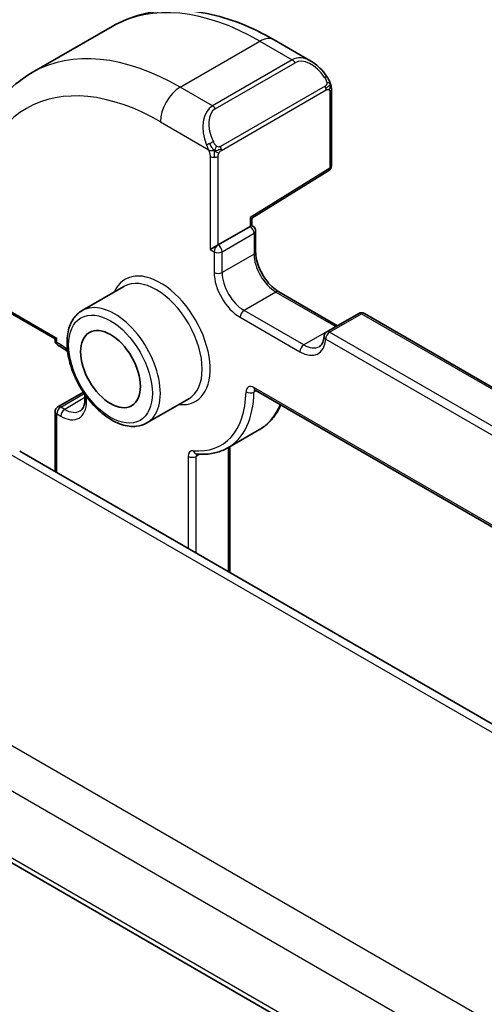
# Model space of a CAD drawing. Units: millimetres. Extents: x 29 to 4174, y 16 to 718.
# Drawn here: x 478 to 495, y 302 to 337 of the extents above; entities that cross this region are included whole.
import ezdxf

# ---------------------------------------------------------------- set-up
doc = ezdxf.new("R2010")
doc.units = ezdxf.units.MM
doc.header["$LTSCALE"] = 2
doc.layers.add('Visible (ISO)', color=7, linetype='Continuous', lineweight=35)
doc.layers.add('Visible Narrow (ISO)', color=7, linetype='Continuous', lineweight=25)

msp = doc.modelspace()

# ---------------------------------------------------------------- linework, layer by layer
at = {"layer": 'Visible (ISO)'}
for p, q in [((478.6738, 335.1932), (481.5022, 336.8262)), ((487.2522, 336.3557), (488.5614, 335.5998)), ((489.2857, 334.588), (489.2857, 331.8831)), ((486.4572, 330.0245), (489.1908, 331.7129)), ((486.4573, 329.7672), (486.4573, 330.0245)), ((485.2673, 329.0802), (486.3987, 329.7334)), ((486.4573, 329.7672), (486.3987, 329.7334)), ((486.4573, 329.7672), (486.4987, 329.7433)), ((486.5987, 329.5701), (486.5987, 328.8352)), ((485.2673, 329.0802), (484.9845, 328.9169)), ((481.9253, 327.6019), (480.4403, 326.7446)), ((487.4179, 327.4163), (489.5072, 326.21)), ((476.7205, 327.3334), (479.4812, 325.7395)), ((490.2557, 326.6422), (489.1244, 325.989)), ((490.4557, 326.6422), (570.6471, 280.3437)), ((479.5397, 325.7734), (479.4812, 325.7395)), ((479.4812, 325.7395), (479.4812, 325.6917)), ((479.5812, 325.5185), (479.7226, 325.4369)), ((480.485, 323.8556), (479.5812, 323.3338)), ((486.5808, 323.9268), (571.8593, 274.6912)), ((480.5418, 323.7717), (480.5418, 323.6097)), ((484.2253, 323.6182), (482.7403, 322.7609)), ((479.4812, 323.1606), (479.4812, 321.0292)), ((486.7395, 322.5295), (485.6081, 321.8763)), ((558.5863, 275.3578), (478.2264, 321.7536)), ((485.6794, 321.9174), (485.6794, 317.4506)), ((466.7131, 313.6325), (550.0273, 265.531))]:
    msp.add_line(p, q, dxfattribs=at)
for centre, start, end in [((489.0857, 331.8831), 301.70252, 0), ((486.3987, 329.5701), 0, 60), ((490.3557, 326.469), 60, 120), ((489.2244, 325.8158), 120, 176.02455), ((479.6812, 325.6917), 180, 240), ((479.6812, 323.1606), 120, 180)]:
    msp.add_arc(centre, 0.2, start, end, dxfattribs=at)
for centre, major_axis, ratio, start_param, end_param in [((488.4614, 334.5029), (-0.5156, 1.1685), 0.6370667, 5.5708063, 5.5708958), ((486.2573, 330.136), (0.2, -0.1115), 0.0151109, 5.5062144, 6.274758)]:
    msp.add_ellipse(centre, major_axis=major_axis, ratio=ratio, start_param=start_param, end_param=end_param, dxfattribs=at)
msp.add_ellipse((481.4489, 324.6711), major_axis=(-0.75, 1.299), ratio=0.5773503, dxfattribs=at)
for points, knots in [([(481.5022, 336.8262), (481.8295, 337.0152), (482.1825, 337.1591), (482.9189, 337.3517), (483.302, 337.4006), (484.0811, 337.4092), (484.4771, 337.369), (485.272, 337.2083), (485.671, 337.0878), (486.4656, 336.7744), (486.8612, 336.5814), (487.2522, 336.3557)], [3.92699082, 3.92699082, 3.92699082, 3.92699082, 4.08407045, 4.08407045, 4.24115008, 4.24115008, 4.39822972, 4.39822972, 4.55530935, 4.55530935, 4.71238898, 4.71238898, 4.71238898, 4.71238898]), ([(488.5575, 335.6013), (488.6729, 335.5346), (488.7808, 335.4483), (488.9639, 335.266), (489.0426, 335.1709), (489.1119, 335.0698)], [0, 0, 0, 0, 0.041710985, 0.041710985, 0.078533245, 0.078533245, 0.078533245, 0.078533245]), ([(478.6738, 335.1932), (478.3465, 335.0043), (478.0454, 334.7705), (477.5104, 334.2291), (477.2765, 333.9218), (476.8795, 333.2514), (476.7163, 332.8883), (476.458, 332.1196), (476.3628, 331.7138), (476.237, 330.8689), (476.2063, 330.4298), (476.2063, 329.9783)], [2.35619449, 2.35619449, 2.35619449, 2.35619449, 2.51327412, 2.51327412, 2.67035376, 2.67035376, 2.82743339, 2.82743339, 2.98451302, 2.98451302, 3.14159265, 3.14159265, 3.14159265, 3.14159265]), ([(489.1119, 335.0698), (489.1385, 335.031), (489.164, 334.991), (489.1984, 334.9288), (489.2095, 334.9076), (489.2302, 334.8645), (489.2391, 334.8418), (489.2471, 334.8193)], [0, 0, 0, 0, 0.014157522, 0.014157522, 0.021326162, 0.021326162, 0.028542779, 0.028542779, 0.028542779, 0.028542779]), ([(489.2471, 334.8193), (489.2558, 334.7948), (489.263, 334.7705), (489.2748, 334.7182), (489.2786, 334.6903), (489.2839, 334.6385), (489.2857, 334.6141), (489.2857, 334.588)], [0.00002319, 0.00002319, 0.00002319, 0.00002319, 0.007881119, 0.007881119, 0.017233973, 0.017233973, 0.025863548, 0.025863548, 0.025863548, 0.025863548]), ([(486.5987, 328.8352), (486.5987, 328.7494), (486.6096, 328.6537), (486.6551, 328.4516), (486.6899, 328.3451), (486.7812, 328.1332), (486.838, 328.0279), (486.9673, 327.8309), (487.0399, 327.7393), (487.1916, 327.5804), (487.2707, 327.5129), (487.3717, 327.4441), (487.395, 327.4295), (487.4179, 327.4163)], [3.1415927, 3.1415927, 3.1415927, 3.1415927, 3.431489, 3.431489, 3.7266733, 3.7266733, 4.0260214, 4.0260214, 4.3260079, 4.3260079, 4.6228932, 4.6228932, 4.712389, 4.712389, 4.712389, 4.712389]), ([(480.4403, 326.7446), (480.3168, 326.6733), (480.211, 326.5721), (480.0406, 326.3193), (479.9792, 326.1648), (479.9042, 325.8092), (479.8959, 325.6044), (479.9365, 325.1722), (479.9867, 324.9442), (480.1389, 324.4915), (480.2406, 324.2668), (480.4848, 323.8416), (480.6272, 323.6411), (480.94, 323.2825), (481.1105, 323.1246), (481.466, 322.8677), (481.6511, 322.7689), (482.0178, 322.6472), (482.2, 322.6229), (482.5038, 322.6568), (482.629, 322.6966), (482.7403, 322.7609)], [2.3561945, 2.3561945, 2.3561945, 2.3561945, 2.6308405, 2.6308405, 2.9276494, 2.9276494, 3.2557454, 3.2557454, 3.5905784, 3.5905784, 3.9231696, 3.9231696, 4.2545816, 4.2545816, 4.5871148, 4.5871148, 4.9219143, 4.9219143, 5.2502698, 5.2502698, 5.4977871, 5.4977871, 5.4977871, 5.4977871]), ([(489.0249, 325.8296), (489.0221, 325.7904), (489.017, 325.7539), (489.0025, 325.6872), (488.9932, 325.657), (488.9717, 325.6035), (488.9595, 325.5802), (488.9332, 325.5401), (488.9192, 325.5233), (488.8898, 325.495), (488.8744, 325.4835), (488.8579, 325.4739)], [0.07699914, 0.07699914, 0.07699914, 0.07699914, 0.21867895, 0.21867895, 0.36035875, 0.36035875, 0.50203855, 0.50203855, 0.64371836, 0.64371836, 0.78539816, 0.78539816, 0.78539816, 0.78539816]), ([(486.5528, 323.9386), (486.5529, 323.9386), (486.5531, 323.9386), (486.5552, 323.9381), (486.5585, 323.9373), (486.5678, 323.9336), (486.5738, 323.9308), (486.5808, 323.9268)], [4.33190047, 4.33190047, 4.33190047, 4.33190047, 4.39822972, 4.39822972, 4.55530935, 4.55530935, 4.71238898, 4.71238898, 4.71238898, 4.71238898]), ([(480.5418, 323.6097), (480.5418, 323.5631), (480.5386, 323.5195), (480.5267, 323.4397), (480.518, 323.4034), (480.4965, 323.3392), (480.4836, 323.3113), (480.4554, 323.2637), (480.4401, 323.244), (480.4079, 323.2114), (480.3909, 323.1983), (480.3726, 323.1877)], [6.28318531, 6.28318531, 6.28318531, 6.28318531, 6.44026494, 6.44026494, 6.59734457, 6.59734457, 6.75442421, 6.75442421, 6.91150384, 6.91150384, 7.06858347, 7.06858347, 7.06858347, 7.06858347]), ([(487.4909, 323.4013), (487.4514, 323.3114), (487.4069, 323.2257), (487.2783, 323.0146), (487.1865, 322.8967), (486.9795, 322.6902), (486.8643, 322.6015), (486.7395, 322.5295)], [0.38470384, 0.38470384, 0.38470384, 0.38470384, 0.47975018, 0.47975018, 0.63257417, 0.63257417, 0.78539816, 0.78539816, 0.78539816, 0.78539816]), ([(484.503, 321.6588), (484.5834, 321.6508), (484.663, 321.6473), (484.8199, 321.6491), (484.8973, 321.6544), (485.0491, 321.6742), (485.1236, 321.6887), (485.269, 321.7268), (485.3399, 321.7504), (485.4774, 321.8066), (485.544, 321.8393), (485.6081, 321.8763)], [5.1054077, 5.1054077, 5.1054077, 5.1054077, 5.18388359, 5.18388359, 5.26235948, 5.26235948, 5.34083537, 5.34083537, 5.41931126, 5.41931126, 5.49778714, 5.49778714, 5.49778714, 5.49778714])]:
    msp.add_open_spline(points, degree=3, knots=knots, dxfattribs=at)
msp.add_open_spline([(479.7226, 325.4369), (479.7897, 325.3981), (479.8594, 325.3476), (479.9278, 325.2869)], degree=3, dxfattribs=at)
at = {"layer": 'Visible Narrow (ISO)'}
for p, q in [((483.9238, 334.6732), (486.7522, 336.3062)), ((486.7522, 336.3062), (487.8957, 335.646)), ((487.8957, 335.646), (485.0673, 334.013)), ((485.1673, 333.9074), (487.9957, 335.5404)), ((489.0625, 334.7146), (485.3491, 332.5707)), ((485.0673, 334.013), (483.9238, 334.6732)), ((485.3905, 332.4313), (489.1039, 334.5752)), ((489.2271, 334.5063), (489.2271, 331.8014)), ((483.2167, 333.4484), (484.918, 332.4662)), ((484.9845, 332.2201), (484.9845, 328.9169)), ((485.2673, 329.0802), (485.2673, 332.2201)), ((489.2271, 331.8014), (486.3987, 330.0544)), ((486.3987, 330.0544), (486.3987, 329.7334)), ((485.4087, 328.8352), (486.5401, 329.4884)), ((486.5401, 329.4884), (486.5401, 328.7536)), ((484.9845, 328.9169), (485.1259, 328.8352)), ((485.1259, 328.8352), (485.1259, 328.1004)), ((485.4087, 328.1004), (485.4087, 328.8352)), ((486.5401, 328.7536), (485.4087, 328.1004)), ((476.6791, 327.425), (479.5397, 325.7734)), ((487.3179, 327.4064), (486.1865, 326.7532)), ((487.3179, 327.4064), (489.4392, 326.1816)), ((488.3079, 325.5284), (486.1865, 326.7532)), ((486.0451, 326.5082), (488.1664, 325.2835)), ((489.2244, 325.9791), (490.3557, 326.6323)), ((490.3557, 326.6323), (570.5471, 280.3338)), ((489.4392, 326.1816), (488.3079, 325.5284)), ((569.4157, 279.6806), (489.2244, 325.9791)), ((479.5397, 325.6101), (479.5397, 325.7734)), ((479.6812, 325.5284), (479.5397, 325.6101)), ((489.083, 325.7341), (569.2743, 279.4356)), ((571.8179, 274.7827), (486.5393, 324.0183)), ((486.6192, 323.9046), (486.5394, 323.8585)), ((479.6812, 323.3239), (480.5176, 323.8068)), ((480.5418, 323.6575), (479.8226, 323.2422)), ((480.6004, 323.528), (480.6004, 323.6901)), ((479.8226, 323.2422), (479.6812, 323.3239)), ((479.5397, 323.0789), (479.6812, 322.9973)), ((479.5397, 320.9954), (479.5397, 323.0789)), ((485.6209, 321.8836), (485.6209, 317.4844)), ((477.8066, 321.7022), (558.1666, 275.3064)), ((484.2066, 321.5752), (484.2066, 318.3009)), ((484.6195, 321.6503), (484.4895, 321.5752)), ((484.4895, 318.1376), (484.4895, 321.5752)), ((550.0254, 269.6917), (468.6845, 316.6539)), ((467.7085, 315.6134), (549.307, 268.5025)), ((549.9725, 265.7317), (466.6934, 313.8129))]:
    msp.add_line(p, q, dxfattribs=at)
for centre, major_axis, ratio, start_param, end_param in [((486.7522, 327.733), (-5.25, 9.0933), 0.5773503, 5.4977871, 6.2831853), ((486.7522, 335.4897), (0.5, 0.866), 0.5773503, 0, 0.7853982), ((483.9238, 326.1), (-5.25, 9.0933), 0.5773503, 5.4977871, 6.2831853), ((488.4614, 334.5029), (-0.5156, 1.1685), 0.6370667, 5.5708958, 6.3521883), ((483.2167, 325.6917), (-4.75, 8.2272), 0.5773503, 5.4977871, 7.0685835), ((487.8957, 335.4827), (-0.1, 0.1732), 0.5773503, 4.712389, 5.4977871), ((488.5614, 334.5606), (-0.5657, 0.9798), 0.5773503, 4.8456515, 6.2831853), ((488.9469, 334.9568), (0.165, 0.1131), 0.0544843, 5.3257618, 6.0641145), ((488.9469, 334.9568), (0.165, 0.1131), 0.0544843, 6.0641145, 6.2815877), ((488.9625, 334.6569), (-0.1, 0.1732), 0.5773503, 4.3196899, 4.712389), ((483.9238, 333.8567), (-0.5, -0.866), 0.5773503, 3.9269908, 5.4977871), ((488.9625, 334.6569), (-0.1, 0.1732), 0.5773503, 3.9269908, 4.3196899), ((489.0857, 334.588), (0.2, 0), 0.5773503, 5.4977871, 6.2831853), ((485.633, 332.8699), (-0.5156, 1.1685), 0.6370667, 0.069003, 1.5065368), ((485.0673, 333.8497), (-0.1, 0.1732), 0.5773503, 4.712389, 5.4977871), ((485.733, 332.9276), (-0.5657, 0.9798), 0.5773503, 0, 1.4375338), ((484.9972, 332.6764), (0.1804, 0.0863), 0.0544843, 1.6957762, 2.4341289), ((484.9972, 332.6764), (0.1804, 0.0863), 0.0544843, 0.9574235, 1.6957762), ((485.2491, 332.513), (0.1, -0.1732), 0.5773503, 1.1780972, 1.5707963), ((485.2491, 332.513), (0.1, -0.1732), 0.5773503, 0.7853982, 1.1780972), ((485.1259, 332.3018), (-0.2, 0), 0.5773503, 0.7853982, 1.5707963), ((485.1259, 332.3018), (-0.2, 0), 0.5773503, 1.5707963, 2.3561945), ((489.0857, 331.8831), (0.1051, -0.1702), 0.5568493, 0, 0.7685436), ((489.0857, 331.8831), (0.2, 0), 0.5773503, 5.4977871, 6.2831853), ((486.3987, 329.5701), (0.1, 0.1732), 0.5773503, 0, 0.7853982), ((486.3987, 329.5701), (0.1, -0.1732), 0.5773503, 0.7853982, 2.3561945), ((486.3987, 329.5701), (0.2, 0), 0.5773503, 5.4977871, 6.2831853), ((485.2673, 328.9169), (-0.1, -0.1732), 0.5773503, 3.9269908, 5.4977871), ((485.2673, 328.9169), (-0.2, 0), 0.5773503, 0.7853982, 2.3561945), ((485.2673, 328.9169), (-0.1, 0.1732), 0.5773503, 3.9269908, 5.4977871), ((486.3987, 328.8352), (0.2, 0), 0.5773503, 5.4977871, 6.2831853), ((487.3179, 328.3045), (0.55, -0.9526), 0.5773503, 3.9269908, 5.4977871), ((483.2167, 325.6917), (1.25, -2.1651), 0.5773503, 5.8804695, 9.8274938), ((485.2673, 328.182), (-0.2, 0), 0.5773503, 0.7853982, 2.3561945), ((486.0451, 327.5697), (0.65, -1.1258), 0.5773503, 3.9269908, 5.4977871), ((486.1865, 327.6513), (-0.55, 0.9526), 0.5773503, 0.7853982, 2.3561945), ((483.0753, 325.6101), (-1.15, 1.9919), 0.5773503, 3.1415927, 6.2831853), ((487.3179, 327.2431), (0.1, 0.1732), 0.5773503, 0, 0.7853982), ((481.5903, 324.7527), (1.15, -1.9919), 0.5773503, 0, 3.1415927), ((486.1865, 326.5899), (-0.1, -0.1732), 0.5773503, 3.9269908, 5.4977871), ((490.3557, 326.469), (-0.1, 0.1732), 0.5773503, 5.4977871, 6.2831853), ((490.3557, 326.469), (0.1, 0.1732), 0.5773503, 0, 0.7853982), ((489.2244, 325.8158), (0.1, 0.1732), 0.5773503, 0.7853982, 2.3561945), ((489.2244, 325.8158), (-0.1, 0.1732), 0.5773503, 5.4977871, 6.2831853), ((489.4392, 326.0183), (0.1, 0.1732), 0.5773503, 0.418579, 0.7853982), ((489.4392, 327.0798), (0.55, -0.9526), 0.5773503, 5.4977871, 5.5099573), ((479.6812, 325.6917), (-0.2, 0), 0.5773503, 0, 0.7853982), ((479.6812, 325.6917), (-0.1, -0.1732), 0.5773503, 5.4977871, 6.2831853), ((488.1664, 326.3449), (0.65, -1.1258), 0.5773503, 5.4977871, 6.9915843), ((489.2244, 325.8158), (-0.1995, 0.0139), 0.6200512, 0, 0.826979), ((479.6812, 324.467), (-0.65, 1.1258), 0.5773503, 5.2353858, 5.4977871), ((479.8226, 325.6101), (-0.1, -0.1732), 0.5773503, 5.4977871, 6.2831853), ((488.3079, 325.3651), (-0.1, -0.1732), 0.5773503, 3.9269908, 5.4977871), ((488.3079, 326.4266), (0.55, -0.9526), 0.5773503, 5.4977871, 6.2831853), ((483.2167, 325.6917), (2.15, -3.7239), 0.5773503, 5.8908059, 7.0473053), ((483.3581, 325.7734), (2.25, -3.8971), 0.5773503, 0, 0.76412), ((486.5393, 323.6917), (-0.2, 0.3464), 0.5773503, 5.4977871, 7.0473053), ((486.398, 323.9436), (-0.2, 0.0037), 0.5895036, 0.7962661, 2.3670624), ((486.6808, 324.1), (-0.1, -0.1732), 0.5773503, 5.4977871, 6.2831853), ((486.6808, 323.7734), (-0.1, 0.1732), 0.5773503, 0.1679057, 0.76412), ((479.6812, 324.0587), (0.65, -1.1258), 0.5773503, 5.4977871, 7.0685835), ((480.7418, 323.6097), (-0.2, 0), 0.5773503, 0, 0.7853982), ((479.6812, 323.1606), (-0.2, 0), 0.5773503, 0, 0.7853982), ((479.6812, 323.1606), (0.1, 0.1732), 0.5773503, 0.7853982, 2.3561945), ((479.6812, 323.1606), (-0.1, 0.1732), 0.5773503, 5.4977871, 6.2831853), ((479.8226, 323.0789), (-0.1, -0.1732), 0.5773503, 3.9269908, 5.4977871), ((479.8226, 324.1404), (0.55, -0.9526), 0.5773503, 5.4977871, 6.2831853), ((484.4895, 326.4266), (2.25, -3.8971), 0.5773503, 0, 0.4259659), ((484.4895, 321.4119), (-0.2, 0.3464), 0.5773503, 5.8908059, 7.0685835), ((484.5226, 321.8578), (-0.0196, -0.199), 0.7544443, 5.2081247, 6.2831853), ((484.3481, 321.6569), (-0.2, 0), 0.5773503, 0.7853982, 2.3561945), ((484.6309, 321.4936), (-0.1, 0.1732), 0.5773503, 0.1363763, 0.7853982)]:
    msp.add_ellipse(centre, major_axis=major_axis, ratio=ratio, start_param=start_param, end_param=end_param, dxfattribs=at)
msp.add_ellipse((481.4489, 324.6711), major_axis=(-1.05, 1.8187), ratio=0.5773503, dxfattribs=at)
for points in [[(489.2467, 334.7871), (489.2453, 334.7961), (489.2413, 334.8144), (489.2324, 334.8447), (489.2181, 334.8792), (489.1983, 334.9206), (489.1716, 334.9698), (489.1403, 335.0205), (489.1201, 335.0498), (489.1093, 335.0652)], [(489.2467, 334.7871), (489.2452, 334.7823), (489.2408, 334.7721), (489.23, 334.7549), (489.2137, 334.7351), (489.1904, 334.7119), (489.1596, 334.6862), (489.1254, 334.6624), (489.1042, 334.6503), (489.0931, 334.6439)], [(489.2467, 334.7871), (489.2397, 334.7967), (489.2243, 334.812), (489.1808, 334.8267), (489.142, 334.8334), (489.1224, 334.8367)], [(489.2467, 334.7871), (489.2501, 334.7661), (489.2522, 334.7273), (489.234, 334.655), (489.2082, 334.6097), (489.1943, 334.5908)], [(489.2467, 334.7871), (489.2502, 334.7823), (489.2566, 334.7716), (489.265, 334.7511), (489.2725, 334.7237), (489.2791, 334.6858), (489.284, 334.6371), (489.2857, 334.6045), (489.2857, 334.588)], [(485.1425, 332.4172), (485.1327, 332.4254), (485.1132, 332.4436), (485.0808, 332.4799), (485.043, 332.5314), (485.001, 332.6037), (484.9804, 332.6511), (484.97, 332.6754)], [(485.1425, 332.4172), (485.121, 332.4142), (485.0802, 332.4105), (485.0025, 332.4124), (484.9543, 332.4142), (484.9368, 332.4161)], [(485.1425, 332.4172), (485.1393, 332.4072), (485.1336, 332.3866), (485.1273, 332.351), (485.1232, 332.3054), (485.1229, 332.245), (485.1259, 332.2061), (485.1259, 332.1863)], [(485.1425, 332.4172), (485.1477, 332.4338), (485.1596, 332.4649), (485.1875, 332.5205), (485.2068, 332.5607), (485.2137, 332.5793)], [(485.1425, 332.4172), (485.1639, 332.4202), (485.2065, 332.4283), (485.2966, 332.4555), (485.3539, 332.4851), (485.3797, 332.5)], [(485.1425, 332.4172), (485.1586, 332.4035), (485.1897, 332.3815), (485.2491, 332.354), (485.286, 332.3449), (485.2998, 332.342)]]:
    msp.add_open_spline(points, degree=3, dxfattribs=at)
for points, knots in [([(489.0469, 335.0145), (489.0514, 335.0079), (489.056, 335.0013), (489.0606, 334.9942), (489.0651, 334.9871), (489.0698, 334.9796), (489.0744, 334.9715), (489.079, 334.9635), (489.0835, 334.9549), (489.0879, 334.946), (489.0923, 334.9371), (489.0964, 334.9279), (489.1003, 334.9186), (489.1041, 334.9093), (489.1076, 334.8999), (489.1106, 334.8907), (489.1136, 334.8814), (489.1161, 334.8723), (489.118, 334.8633), (489.12, 334.8543), (489.1215, 334.8454), (489.1224, 334.8367)], [0, 0, 0, 0, 0.071275, 0.071275, 0.071275, 0.14246065, 0.14246065, 0.14246065, 0.21364074, 0.21364074, 0.21364074, 0.28489899, 0.28489899, 0.28489899, 0.35632005, 0.35632005, 0.35632005, 0.42799051, 0.42799051, 0.42799051, 0.5, 0.5, 0.5, 0.5]), ([(489.1224, 334.8367), (489.1233, 334.828), (489.1237, 334.8195), (489.1235, 334.8111), (489.1233, 334.8029), (489.1225, 334.795), (489.1212, 334.7875), (489.1198, 334.78), (489.1178, 334.7731), (489.1153, 334.7667), (489.1128, 334.7604), (489.1096, 334.7547), (489.1061, 334.7496), (489.1028, 334.745), (489.0993, 334.741), (489.0952, 334.7372), (489.0905, 334.7327), (489.0848, 334.7284), (489.0789, 334.7245), (489.0736, 334.721), (489.0681, 334.7179), (489.0625, 334.7146)], [0.5, 0.5, 0.5, 0.5, 0.57172447, 0.57172447, 0.57172447, 0.6426242, 0.6426242, 0.6426242, 0.71336021, 0.71336021, 0.71336021, 0.78457822, 0.78457822, 0.78457822, 0.85049403, 0.85049403, 0.85049403, 0.92879556, 0.92879556, 0.92879556, 1, 1, 1, 1]), ([(489.2467, 334.7871), (489.2503, 334.7985), (489.2508, 334.8085), (489.2471, 334.8192), (489.2471, 334.8193)], [0, 0, 0, 0, 0.33333333, 0.33585864, 0.33585864, 0.33585864, 0.33585864]), ([(489.1039, 334.5752), (489.108, 334.5776), (489.1121, 334.58), (489.1164, 334.5823), (489.1206, 334.5845), (489.125, 334.5867), (489.1295, 334.5886), (489.134, 334.5905), (489.1386, 334.5923), (489.1432, 334.5937), (489.1479, 334.595), (489.1525, 334.5961), (489.1571, 334.5968), (489.1617, 334.5974), (489.1662, 334.5977), (489.1705, 334.5975), (489.1749, 334.5973), (489.1791, 334.5966), (489.183, 334.5955), (489.187, 334.5944), (489.1908, 334.5928), (489.1943, 334.5908)], [0, 0, 0, 0, 0.07187067, 0.07187067, 0.07187067, 0.14250295, 0.14250295, 0.14250295, 0.21256871, 0.21256871, 0.21256871, 0.28268769, 0.28268769, 0.28268769, 0.35348445, 0.35348445, 0.35348445, 0.42564648, 0.42564648, 0.42564648, 0.5, 0.5, 0.5, 0.5]), ([(489.1943, 334.5908), (489.1985, 334.5885), (489.2024, 334.5855), (489.2059, 334.5821), (489.2093, 334.5786), (489.2124, 334.5747), (489.215, 334.5703), (489.2177, 334.5659), (489.2198, 334.5612), (489.2215, 334.5561), (489.2232, 334.5511), (489.2244, 334.5458), (489.2253, 334.5402), (489.2255, 334.539), (489.2256, 334.5378), (489.2258, 334.5365), (489.2263, 334.5322), (489.2267, 334.5277), (489.2269, 334.5232), (489.2271, 334.5175), (489.2271, 334.5118), (489.2271, 334.5063)], [0.5, 0.5, 0.5, 0.5, 0.58502424, 0.58502424, 0.58502424, 0.66947181, 0.66947181, 0.66947181, 0.75324782, 0.75324782, 0.75324782, 0.83626522, 0.83626522, 0.83626522, 0.85443497, 0.85443497, 0.85443497, 0.91835525, 0.91835525, 0.91835525, 1, 1, 1, 1]), ([(484.857, 332.6171), (484.8589, 332.6122), (484.8651, 332.5962), (484.8729, 332.5764), (484.8778, 332.5639), (484.8835, 332.5498), (484.8891, 332.536), (484.895, 332.5216), (484.9007, 332.5076), (484.9056, 332.4958), (484.9117, 332.4812), (484.9164, 332.4702), (484.918, 332.4662)], [0, 0, 0, 0, 0.3215828, 0.3215828, 0.3215828, 0.5255123, 0.5255123, 0.5255123, 0.7373622, 0.7373622, 0.7373622, 1, 1, 1, 1]), ([(485.2137, 332.5793), (485.2038, 332.5865), (485.194, 332.595), (485.1843, 332.6046), (485.1749, 332.614), (485.1655, 332.6244), (485.1565, 332.6358), (485.148, 332.6465), (485.1401, 332.6576), (485.1329, 332.6687), (485.1256, 332.6801), (485.119, 332.6913), (485.1131, 332.7023), (485.1072, 332.7133), (485.102, 332.724), (485.0972, 332.7341)], [0.5, 0.5, 0.5, 0.5, 0.60524772, 0.60524772, 0.60524772, 0.707891, 0.707891, 0.707891, 0.80414857, 0.80414857, 0.80414857, 0.90207429, 0.90207429, 0.90207429, 1, 1, 1, 1]), ([(484.918, 332.4662), (484.919, 332.4637), (484.9204, 332.4602), (484.9221, 332.456), (484.9259, 332.4462), (484.931, 332.4323), (484.9368, 332.4161)], [0.00000016, 0.00000016, 0.00000016, 0.00000016, 0.07789573, 0.07789573, 0.07789573, 0.25827312, 0.25827312, 0.25827312, 0.25827312]), ([(484.9368, 332.4161), (484.9412, 332.4039), (484.946, 332.3903), (484.9508, 332.3761), (484.9552, 332.3631), (484.9595, 332.3496), (484.9633, 332.3362), (484.9672, 332.3227), (484.9704, 332.3093), (484.9731, 332.2967), (484.9762, 332.2825), (484.9785, 332.2693), (484.9805, 332.2578), (484.9834, 332.24), (484.9845, 332.2265), (484.9845, 332.2201)], [0.25827312, 0.25827312, 0.25827312, 0.25827312, 0.39314391, 0.39314391, 0.39314391, 0.51690147, 0.51690147, 0.51690147, 0.64201572, 0.64201572, 0.64201572, 0.78266988, 0.78266988, 0.78266988, 1, 1, 1, 1]), ([(485.3491, 332.5707), (485.3363, 332.5633), (485.3231, 332.5558), (485.3088, 332.5523), (485.2947, 332.5488), (485.2795, 332.5492), (485.2637, 332.5536), (485.2469, 332.5584), (485.2294, 332.5678), (485.2137, 332.5793)], [0, 0, 0, 0, 0.16464555, 0.16464555, 0.16464555, 0.3268563, 0.3268563, 0.3268563, 0.5, 0.5, 0.5, 0.5]), ([(485.2673, 332.2201), (485.2673, 332.2267), (485.2673, 332.2334), (485.2678, 332.2407), (485.2682, 332.2479), (485.269, 332.2557), (485.2704, 332.2639), (485.2719, 332.2721), (485.2739, 332.2807), (485.2765, 332.2894), (485.2792, 332.2983), (485.2825, 332.3072), (485.2863, 332.3159), (485.2903, 332.3249), (485.2949, 332.3337), (485.2998, 332.342)], [0, 0, 0, 0, 0.10026775, 0.10026775, 0.10026775, 0.19847065, 0.19847065, 0.19847065, 0.29651622, 0.29651622, 0.29651622, 0.39628078, 0.39628078, 0.39628078, 0.5, 0.5, 0.5, 0.5]), ([(485.2998, 332.342), (485.3082, 332.3562), (485.318, 332.37), (485.3284, 332.3819), (485.3386, 332.3936), (485.3493, 332.4035), (485.36, 332.4117), (485.3613, 332.4126), (485.3626, 332.4136), (485.3638, 332.4145), (485.373, 332.4211), (485.382, 332.4264), (485.3905, 332.4313)], [0.5, 0.5, 0.5, 0.5, 0.6699894, 0.6699894, 0.6699894, 0.83656608, 0.83656608, 0.83656608, 0.85622576, 0.85622576, 0.85622576, 1, 1, 1, 1])]:
    msp.add_open_spline(points, degree=3, knots=knots, dxfattribs=at)

doc.saveas('drawing.dxf')
